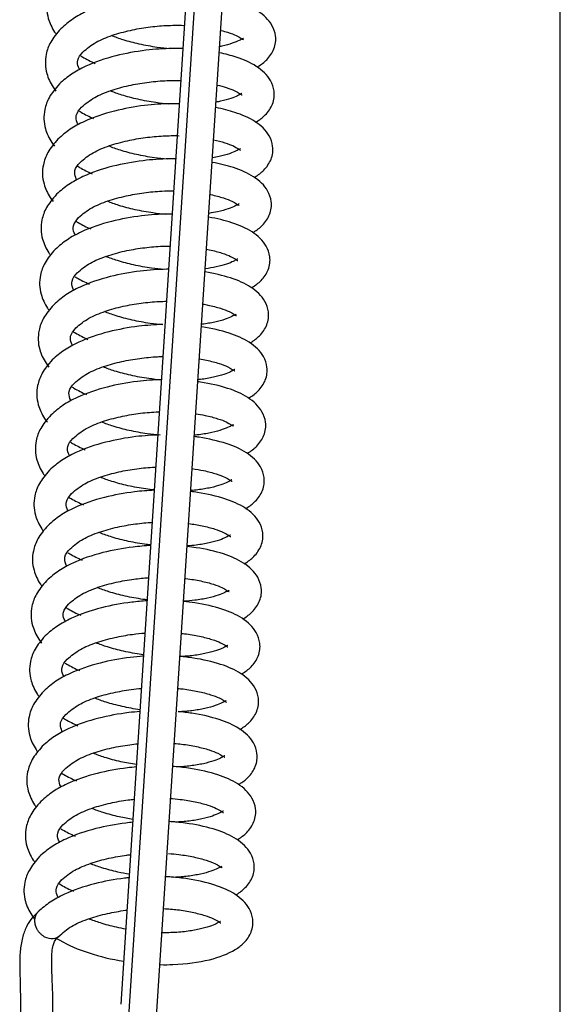
# Model space of a CAD drawing. Units: millimetres. Extents: x -81 to 5670, y -229 to 3885.
# Drawn here: x 924 to 983, y 2705 to 2812 of the extents above; entities that cross this region are included whole.
import ezdxf

# ---------------------------------------------------------------- set-up
doc = ezdxf.new("R2010")
doc.units = ezdxf.units.MM
doc.layers.add('FAKRO LOFT LADDERS', color=7, linetype='Continuous')

# ---------------------------------------------------------------- blocks, each defined once
blk = doc.blocks.new('122')
at = {"layer": 'FAKRO LOFT LADDERS', "color": 7, "linetype": 'Continuous'}
for p, q in [((30.5, -60.8404), (30.5, -8.5894)), ((28.6657, -17.6252), (28.1095, -26.2017)), ((28.1095, -26.9381), (28.6657, -18.3616)), ((28.2593, -26.9445), (28.8155, -18.368))]:
    blk.add_line(p, q, dxfattribs=at)
blk.add_ellipse((27.7178, -25.7623), major_axis=(-0.0552, 0.0679), ratio=0.819796, start_param=2.044942, end_param=3.245822, dxfattribs=at)
for points, knots in [([(27.7901, -20.5899), (27.7676, -20.616), (27.7324, -20.658), (27.7024, -20.7427), (27.7049, -20.8237), (27.7349, -20.8893), (27.7544, -20.9176), (27.7576, -20.922)], [0, 0, 0, 0, 0.0318073, 0.0598308, 0.1039185, 0.1356027, 0.1415418, 0.1415418, 0.1415418, 0.1415418]), ([(28.4669, -20.6984), (28.4436, -20.6975), (28.373, -20.6967), (28.2441, -20.7054), (28.0793, -20.736), (27.9435, -20.7822), (27.8425, -20.8378), (27.8049, -20.8703), (27.7823, -20.8904)], [0.787232, 0.787232, 0.787232, 0.787232, 0.8063983, 0.8444173, 0.8892356, 0.9396066, 0.9685295, 1, 1, 1, 1]), ([(28.8501, -21.0989), (28.8517, -21.0979), (28.8713, -21.0863), (28.9069, -21.0598), (28.9479, -20.9996), (28.9558, -20.9334), (28.9299, -20.8567), (28.8594, -20.7906), (28.7642, -20.749), (28.6936, -20.7299), (28.666, -20.7237)], [0.4952029, 0.4952029, 0.4952029, 0.4952029, 0.4975086, 0.5232776, 0.5533072, 0.5855045, 0.6124519, 0.6581966, 0.7027989, 0.7291737, 0.7291737, 0.7291737, 0.7291737]), ([(27.7823, -20.8904), (27.7598, -20.9165), (27.7247, -20.9585), (27.6946, -21.0432), (27.6971, -21.1242), (27.7283, -21.1925), (27.7502, -21.2231), (27.7554, -21.2299)], [0, 0, 0, 0, 0.0318073, 0.0598308, 0.1039185, 0.1356027, 0.1448955, 0.1448955, 0.1448955, 0.1448955]), ([(27.9026, -21.0172), (27.9256, -20.9971), (27.9641, -20.965), (28.0577, -20.9257), (28.1557, -20.8987), (28.2562, -20.8808), (28.3554, -20.8717), (28.4213, -20.871), (28.454, -20.8721), (28.4552, -20.8722)], [0, 0, 0, 0, 0.0453879, 0.0853726, 0.1216063, 0.1545147, 0.1862933, 0.2181884, 0.2194908, 0.2194908, 0.2194908, 0.2194908]), ([(28.6533, -20.8995), (28.6664, -20.9029), (28.6991, -20.9123), (28.7513, -20.9324), (28.772, -20.9498), (28.7758, -20.9502), (28.7762, -20.9501)], [0.2951309, 0.2951309, 0.2951309, 0.2951309, 0.3132536, 0.3433994, 0.3952619, 0.4066756, 0.4066756, 0.4066756, 0.4066756]), ([(28.3766, -20.9998), (28.3535, -20.9979), (28.297, -20.9916), (28.2099, -20.9757), (28.1262, -20.9535), (28.0783, -20.9363), (28.0584, -20.9282)], [0.6703715, 0.6703715, 0.6703715, 0.6703715, 0.6932136, 0.7257506, 0.7566533, 0.7811561, 0.7811561, 0.7811561, 0.7811561]), ([(28.7756, -20.9428), (28.7748, -20.9425), (28.7716, -20.9436), (28.7536, -20.9548), (28.7171, -20.9702), (28.6764, -20.9815), (28.6507, -20.9869), (28.6466, -20.9877)], [0.4603402, 0.4603402, 0.4603402, 0.4603402, 0.4842544, 0.5088325, 0.5364457, 0.566116, 0.5716805, 0.5716805, 0.5716805, 0.5716805]), ([(28.4474, -20.9985), (28.4279, -20.9979), (28.3612, -20.9974), (28.2363, -21.0059), (28.0716, -21.0365), (27.9358, -21.0827), (27.8347, -21.1383), (27.7972, -21.1708), (27.7746, -21.1909)], [0.7904326, 0.7904326, 0.7904326, 0.7904326, 0.8063983, 0.8444173, 0.8892356, 0.9396066, 0.9685295, 1, 1, 1, 1]), ([(27.8846, -21.112), (27.8822, -21.1081), (27.8736, -21.0916), (27.8698, -21.0561), (27.8887, -21.0329), (27.9026, -21.0172)], [0.8901771, 0.8901771, 0.8901771, 0.8901771, 0.9029276, 0.9444513, 1, 1, 1, 1]), ([(27.8902, -21.0385), (27.8935, -21.0404), (27.9181, -21.0549), (27.9444, -21.0683), (27.9683, -21.079)], [0.20192621, 0.20192621, 0.20192621, 0.20192621, 0.20557318, 0.22897486, 0.22897486, 0.22897486, 0.22897486]), ([(28.8424, -21.3993), (28.844, -21.3984), (28.8635, -21.3868), (28.8991, -21.3603), (28.9402, -21.3001), (28.948, -21.2339), (28.9222, -21.1572), (28.8516, -21.0911), (28.7534, -21.0481), (28.6784, -21.0284), (28.6464, -21.0217)], [0.4952029, 0.4952029, 0.4952029, 0.4952029, 0.4975086, 0.5232776, 0.5533072, 0.5855045, 0.6124519, 0.6581966, 0.7027989, 0.7329216, 0.7329216, 0.7329216, 0.7329216]), ([(27.8948, -21.3177), (27.9179, -21.2976), (27.9563, -21.2655), (28.05, -21.2262), (28.148, -21.1992), (28.2485, -21.1813), (28.3443, -21.1725), (28.4055, -21.1716), (28.4339, -21.1723)], [0, 0, 0, 0, 0.0453879, 0.0853726, 0.1216063, 0.1545147, 0.1862933, 0.2148892, 0.2148892, 0.2148892, 0.2148892]), ([(27.7746, -21.1909), (27.752, -21.217), (27.7169, -21.259), (27.6869, -21.3437), (27.6894, -21.4247), (27.7206, -21.493), (27.7424, -21.5236), (27.7477, -21.5304)], [0, 0, 0, 0, 0.0318073, 0.0598308, 0.1039185, 0.1356027, 0.1448955, 0.1448955, 0.1448955, 0.1448955]), ([(28.6335, -21.1971), (28.6512, -21.2013), (28.6885, -21.2117), (28.7436, -21.2329), (28.7642, -21.2503), (28.768, -21.2507), (28.7685, -21.2506)], [0.2897038, 0.2897038, 0.2897038, 0.2897038, 0.3132536, 0.3433994, 0.3952619, 0.4066756, 0.4066756, 0.4066756, 0.4066756]), ([(28.3689, -21.3003), (28.3457, -21.2984), (28.2892, -21.2921), (28.2021, -21.2762), (28.1184, -21.254), (28.0705, -21.2368), (28.0506, -21.2287)], [0.6703715, 0.6703715, 0.6703715, 0.6703715, 0.6932136, 0.7257506, 0.7566533, 0.7811561, 0.7811561, 0.7811561, 0.7811561]), ([(28.7678, -21.2433), (28.7671, -21.243), (28.7639, -21.2441), (28.7458, -21.2553), (28.7093, -21.2707), (28.6654, -21.2829), (28.6355, -21.289), (28.6274, -21.2905)], [0.4603402, 0.4603402, 0.4603402, 0.4603402, 0.4842544, 0.5088325, 0.5364457, 0.566116, 0.5767406, 0.5767406, 0.5767406, 0.5767406]), ([(28.4279, -21.2987), (28.4122, -21.2984), (28.3494, -21.2982), (28.2286, -21.3064), (28.0638, -21.337), (27.928, -21.3832), (27.827, -21.4388), (27.7894, -21.4713), (27.7668, -21.4914)], [0.7936337, 0.7936337, 0.7936337, 0.7936337, 0.8063983, 0.8444173, 0.8892356, 0.9396066, 0.9685295, 1, 1, 1, 1]), ([(27.8769, -21.4125), (27.8744, -21.4086), (27.8658, -21.3921), (27.862, -21.3566), (27.881, -21.3334), (27.8948, -21.3177)], [0.8901771, 0.8901771, 0.8901771, 0.8901771, 0.9029276, 0.9444513, 1, 1, 1, 1]), ([(28.8346, -21.6998), (28.8362, -21.6989), (28.8558, -21.6873), (28.8913, -21.6608), (28.9324, -21.6006), (28.9403, -21.5344), (28.9144, -21.4577), (28.8439, -21.3916), (28.7426, -21.3473), (28.6631, -21.3269), (28.6266, -21.3197)], [0.4952029, 0.4952029, 0.4952029, 0.4952029, 0.4975086, 0.5232776, 0.5533072, 0.5855045, 0.6124519, 0.6581966, 0.7027989, 0.7366647, 0.7366647, 0.7366647, 0.7366647]), ([(27.8825, -21.339), (27.8857, -21.3409), (27.9103, -21.3554), (27.9366, -21.3688), (27.9606, -21.3795)], [0.20192621, 0.20192621, 0.20192621, 0.20192621, 0.20557318, 0.22897486, 0.22897486, 0.22897486, 0.22897486]), ([(27.7668, -21.4914), (27.7443, -21.5175), (27.7091, -21.5595), (27.6791, -21.6442), (27.6816, -21.7252), (27.7128, -21.7935), (27.7347, -21.8241), (27.7399, -21.8309)], [0, 0, 0, 0, 0.0318073, 0.0598308, 0.1039185, 0.1356027, 0.1448955, 0.1448955, 0.1448955, 0.1448955]), ([(27.8871, -21.6182), (27.9101, -21.5981), (27.9486, -21.566), (28.0422, -21.5267), (28.1402, -21.4997), (28.2407, -21.4818), (28.3365, -21.473), (28.3978, -21.4721), (28.4261, -21.4728)], [0, 0, 0, 0, 0.0453879, 0.0853726, 0.1216063, 0.1545147, 0.1862933, 0.2148892, 0.2148892, 0.2148892, 0.2148892]), ([(28.6134, -21.4947), (28.6359, -21.4997), (28.6779, -21.5111), (28.7358, -21.5334), (28.7564, -21.5508), (28.7603, -21.5512), (28.7607, -21.5511)], [0.2842999, 0.2842999, 0.2842999, 0.2842999, 0.3132536, 0.3433994, 0.3952619, 0.4066756, 0.4066756, 0.4066756, 0.4066756]), ([(28.3611, -21.6008), (28.338, -21.5989), (28.2814, -21.5926), (28.1943, -21.5767), (28.1107, -21.5545), (28.0628, -21.5373), (28.0429, -21.5292)], [0.6703715, 0.6703715, 0.6703715, 0.6703715, 0.6932136, 0.7257506, 0.7566533, 0.7811561, 0.7811561, 0.7811561, 0.7811561]), ([(28.76, -21.5438), (28.7593, -21.5435), (28.7561, -21.5446), (28.738, -21.5558), (28.7015, -21.5712), (28.6543, -21.5843), (28.6202, -21.591), (28.6078, -21.5931)], [0.4603402, 0.4603402, 0.4603402, 0.4603402, 0.4842544, 0.5088325, 0.5364457, 0.566116, 0.5818118, 0.5818118, 0.5818118, 0.5818118]), ([(28.4083, -21.599), (28.3966, -21.5989), (28.3376, -21.599), (28.2208, -21.6069), (28.056, -21.6375), (27.9202, -21.6837), (27.8192, -21.7393), (27.7816, -21.7718), (27.7591, -21.7919)], [0.7968329, 0.7968329, 0.7968329, 0.7968329, 0.8063983, 0.8444173, 0.8892356, 0.9396066, 0.9685295, 1, 1, 1, 1]), ([(27.8691, -21.713), (27.8667, -21.7091), (27.8581, -21.6926), (27.8543, -21.6571), (27.8732, -21.6339), (27.8871, -21.6182)], [0.8901771, 0.8901771, 0.8901771, 0.8901771, 0.9029276, 0.9444513, 1, 1, 1, 1]), ([(27.8747, -21.6395), (27.878, -21.6414), (27.9025, -21.6559), (27.9289, -21.6693), (27.9528, -21.68)], [0.20192621, 0.20192621, 0.20192621, 0.20192621, 0.20557318, 0.22897486, 0.22897486, 0.22897486, 0.22897486]), ([(28.8268, -22.0003), (28.8285, -21.9994), (28.848, -21.9878), (28.8836, -21.9613), (28.9247, -21.9011), (28.9325, -21.8349), (28.9066, -21.7582), (28.8361, -21.6921), (28.7317, -21.6465), (28.6477, -21.6255), (28.6067, -21.6179)], [0.4952029, 0.4952029, 0.4952029, 0.4952029, 0.4975086, 0.5232776, 0.5533072, 0.5855045, 0.6124519, 0.6581966, 0.7027989, 0.7403995, 0.7403995, 0.7403995, 0.7403995]), ([(27.7591, -21.7919), (27.7365, -21.818), (27.7014, -21.86), (27.6713, -21.9447), (27.6738, -22.0257), (27.7038, -22.0913), (27.7234, -22.1196), (27.7266, -22.124)], [0, 0, 0, 0, 0.0318073, 0.0598308, 0.1039185, 0.1356027, 0.1415418, 0.1415418, 0.1415418, 0.1415418]), ([(27.8793, -21.9187), (27.9023, -21.8986), (27.9408, -21.8665), (28.0345, -21.8272), (28.1324, -21.8002), (28.233, -21.7823), (28.3214, -21.7742), (28.3756, -21.7729), (28.3971, -21.773)], [0, 0, 0, 0, 0.0453879, 0.0853726, 0.1216063, 0.1545147, 0.1862933, 0.2077885, 0.2077885, 0.2077885, 0.2077885]), ([(28.5937, -21.7927), (28.5952, -21.793), (28.6222, -21.7986), (28.6684, -21.8109), (28.7281, -21.8339), (28.7487, -21.8513), (28.7525, -21.8517), (28.7529, -21.8516)], [0.2792658, 0.2792658, 0.2792658, 0.2792658, 0.2810488, 0.3132536, 0.3433994, 0.3952619, 0.4066756, 0.4066756, 0.4066756, 0.4066756]), ([(28.3533, -21.9013), (28.3302, -21.8994), (28.2737, -21.8931), (28.1866, -21.8772), (28.1029, -21.855), (28.055, -21.8378), (28.0351, -21.8297)], [0.6703715, 0.6703715, 0.6703715, 0.6703715, 0.6932136, 0.7257506, 0.7566533, 0.7811561, 0.7811561, 0.7811561, 0.7811561]), ([(28.7523, -21.8443), (28.7515, -21.844), (28.7483, -21.8451), (28.7303, -21.8563), (28.6938, -21.8717), (28.6433, -21.8857), (28.6047, -21.8929), (28.5879, -21.8955)], [0.4603402, 0.4603402, 0.4603402, 0.4603402, 0.4842544, 0.5088325, 0.5364457, 0.566116, 0.5868826, 0.5868826, 0.5868826, 0.5868826]), ([(28.3887, -21.8994), (28.3809, -21.8994), (28.3258, -21.8998), (28.213, -21.9074), (28.0483, -21.938), (27.9125, -21.9842), (27.8114, -22.0398), (27.7739, -22.0723), (27.7513, -22.0924)], [0.8000281, 0.8000281, 0.8000281, 0.8000281, 0.8063983, 0.8444173, 0.8892356, 0.9396066, 0.9685295, 1, 1, 1, 1]), ([(27.8613, -22.0135), (27.8589, -22.0096), (27.8503, -21.9931), (27.8465, -21.9576), (27.8655, -21.9344), (27.8793, -21.9187)], [0.8901771, 0.8901771, 0.8901771, 0.8901771, 0.9029276, 0.9444513, 1, 1, 1, 1]), ([(28.8191, -22.3008), (28.8207, -22.2999), (28.8402, -22.2883), (28.8758, -22.2618), (28.9169, -22.2016), (28.9247, -22.1354), (28.8989, -22.0587), (28.8283, -21.9926), (28.7209, -21.9456), (28.6323, -21.9241), (28.5867, -21.9162)], [0.4952029, 0.4952029, 0.4952029, 0.4952029, 0.4975086, 0.5232776, 0.5533072, 0.5855045, 0.6124519, 0.6581966, 0.7027989, 0.7441226, 0.7441226, 0.7441226, 0.7441226]), ([(27.8669, -21.94), (27.8702, -21.9419), (27.8948, -21.9564), (27.9211, -21.9698), (27.9451, -21.9805)], [0.20192621, 0.20192621, 0.20192621, 0.20192621, 0.20557318, 0.22897486, 0.22897486, 0.22897486, 0.22897486]), ([(27.8715, -22.2192), (27.8946, -22.1991), (27.933, -22.167), (28.0267, -22.1277), (28.1247, -22.1007), (28.2252, -22.0828), (28.3097, -22.075), (28.3599, -22.0736), (28.3776, -22.0735)], [0, 0, 0, 0, 0.0453879, 0.0853726, 0.1216063, 0.1545147, 0.1862933, 0.2038896, 0.2038896, 0.2038896, 0.2038896]), ([(27.7513, -22.0924), (27.7288, -22.1185), (27.6936, -22.1605), (27.6636, -22.2452), (27.6661, -22.3262), (27.696, -22.3918), (27.7156, -22.4201), (27.7188, -22.4245)], [0, 0, 0, 0, 0.0318073, 0.0598308, 0.1039185, 0.1356027, 0.1415418, 0.1415418, 0.1415418, 0.1415418]), ([(28.3456, -22.2018), (28.3224, -22.1999), (28.2659, -22.1936), (28.1788, -22.1777), (28.0952, -22.1555), (28.0472, -22.1383), (28.0273, -22.1302)], [0.6703715, 0.6703715, 0.6703715, 0.6703715, 0.6932136, 0.7257506, 0.7566533, 0.7811561, 0.7811561, 0.7811561, 0.7811561]), ([(28.575, -22.091), (28.5802, -22.092), (28.6111, -22.0982), (28.6607, -22.1114), (28.7203, -22.1344), (28.7409, -22.1518), (28.7447, -22.1522), (28.7452, -22.1521)], [0.2747391, 0.2747391, 0.2747391, 0.2747391, 0.2810488, 0.3132536, 0.3433994, 0.3952619, 0.4066756, 0.4066756, 0.4066756, 0.4066756]), ([(28.7445, -22.1448), (28.7438, -22.1445), (28.7406, -22.1456), (28.7225, -22.1568), (28.686, -22.1722), (28.6322, -22.1871), (28.5892, -22.1949), (28.5678, -22.1978)], [0.4603402, 0.4603402, 0.4603402, 0.4603402, 0.4842544, 0.5088325, 0.5364457, 0.566116, 0.5919408, 0.5919408, 0.5919408, 0.5919408]), ([(28.3691, -22.1999), (28.3652, -22.2), (28.314, -22.2005), (28.2053, -22.2079), (28.0405, -22.2385), (27.9047, -22.2847), (27.8037, -22.3403), (27.7661, -22.3728), (27.7435, -22.3929)], [0.8032169, 0.8032169, 0.8032169, 0.8032169, 0.8063983, 0.8444173, 0.8892356, 0.9396066, 0.9685295, 1, 1, 1, 1]), ([(27.8536, -22.314), (27.8511, -22.3101), (27.8425, -22.2936), (27.8387, -22.2581), (27.8577, -22.2349), (27.8715, -22.2192)], [0.8901771, 0.8901771, 0.8901771, 0.8901771, 0.9029276, 0.9444513, 1, 1, 1, 1]), ([(27.8592, -22.2405), (27.8625, -22.2424), (27.887, -22.2569), (27.9133, -22.2703), (27.9373, -22.281)], [0.20192621, 0.20192621, 0.20192621, 0.20192621, 0.20557318, 0.22897486, 0.22897486, 0.22897486, 0.22897486]), ([(28.8113, -22.6013), (28.8129, -22.6004), (28.8325, -22.5888), (28.8681, -22.5623), (28.9091, -22.5021), (28.917, -22.4359), (28.8911, -22.3592), (28.8206, -22.2931), (28.7102, -22.2448), (28.6169, -22.2228), (28.5666, -22.2147)], [0.4952029, 0.4952029, 0.4952029, 0.4952029, 0.4975086, 0.5232776, 0.5533072, 0.5855045, 0.6124519, 0.6581966, 0.7027989, 0.7478306, 0.7478306, 0.7478306, 0.7478306]), ([(27.7435, -22.3929), (27.721, -22.419), (27.6859, -22.461), (27.6558, -22.5457), (27.6583, -22.6267), (27.6895, -22.695), (27.7114, -22.7256), (27.7166, -22.7324)], [0, 0, 0, 0, 0.0318073, 0.0598308, 0.1039185, 0.1356027, 0.1448955, 0.1448955, 0.1448955, 0.1448955]), ([(27.8638, -22.5197), (27.8868, -22.4996), (27.9253, -22.4675), (28.0189, -22.4282), (28.1169, -22.4012), (28.2174, -22.3833), (28.2979, -22.3759), (28.3442, -22.3743), (28.358, -22.3741)], [0, 0, 0, 0, 0.0453879, 0.0853726, 0.1216063, 0.1545147, 0.1862933, 0.1999887, 0.1999887, 0.1999887, 0.1999887]), ([(28.556, -22.3894), (28.565, -22.391), (28.6001, -22.3979), (28.6529, -22.4119), (28.7125, -22.4349), (28.7331, -22.4523), (28.737, -22.4527), (28.7374, -22.4526)], [0.2701943, 0.2701943, 0.2701943, 0.2701943, 0.2810488, 0.3132536, 0.3433994, 0.3952619, 0.4066756, 0.4066756, 0.4066756, 0.4066756]), ([(28.3378, -22.5023), (28.3147, -22.5004), (28.2582, -22.4941), (28.171, -22.4782), (28.0874, -22.456), (28.0395, -22.4388), (28.0196, -22.4307)], [0.6703715, 0.6703715, 0.6703715, 0.6703715, 0.6932136, 0.7257506, 0.7566533, 0.7811561, 0.7811561, 0.7811561, 0.7811561]), ([(28.7368, -22.4453), (28.736, -22.445), (28.7328, -22.4461), (28.7148, -22.4573), (28.6782, -22.4727), (28.622, -22.4883), (28.5746, -22.4966), (28.5486, -22.4998), (28.5477, -22.4999)], [0.4603402, 0.4603402, 0.4603402, 0.4603402, 0.4842544, 0.5088325, 0.5364457, 0.566116, 0.5958191, 0.5968183, 0.5968183, 0.5968183, 0.5968183]), ([(28.3377, -22.5008), (28.2943, -22.5019), (28.1936, -22.5091), (28.0328, -22.539), (27.897, -22.5852), (27.7959, -22.6408), (27.7583, -22.6733), (27.7358, -22.6934)], [0.8095474, 0.8095474, 0.8095474, 0.8095474, 0.8444173, 0.8892356, 0.9396066, 0.9685295, 1, 1, 1, 1]), ([(28.8036, -22.9018), (28.8052, -22.9009), (28.8247, -22.8893), (28.8603, -22.8628), (28.9014, -22.8026), (28.9092, -22.7364), (28.8834, -22.6597), (28.8128, -22.5936), (28.7002, -22.5444), (28.6026, -22.5217), (28.5478, -22.5134), (28.5468, -22.5133)], [0.4952029, 0.4952029, 0.4952029, 0.4952029, 0.4975086, 0.5232776, 0.5533072, 0.5855045, 0.6124519, 0.6581966, 0.7027989, 0.7504719, 0.7514187, 0.7514187, 0.7514187, 0.7514187]), ([(27.8458, -22.6145), (27.8434, -22.6106), (27.8348, -22.5941), (27.831, -22.5586), (27.8499, -22.5354), (27.8638, -22.5197)], [0.8901771, 0.8901771, 0.8901771, 0.8901771, 0.9029276, 0.9444513, 1, 1, 1, 1]), ([(27.8514, -22.541), (27.8547, -22.5429), (27.8792, -22.5574), (27.9056, -22.5708), (27.9295, -22.5815)], [0.20192621, 0.20192621, 0.20192621, 0.20192621, 0.20557318, 0.22897486, 0.22897486, 0.22897486, 0.22897486]), ([(27.7358, -22.6934), (27.7132, -22.7195), (27.6781, -22.7615), (27.6481, -22.8462), (27.6506, -22.9272), (27.6818, -22.9955), (27.7036, -23.0261), (27.7089, -23.0329)], [0, 0, 0, 0, 0.0318073, 0.0598308, 0.1039185, 0.1356027, 0.1448955, 0.1448955, 0.1448955, 0.1448955]), ([(27.856, -22.8202), (27.8791, -22.8001), (27.9175, -22.768), (28.0112, -22.7287), (28.1092, -22.7017), (28.2097, -22.6838), (28.2862, -22.6768), (28.3285, -22.6751), (28.3384, -22.6749)], [0, 0, 0, 0, 0.0453879, 0.0853726, 0.1216063, 0.1545147, 0.1862933, 0.1960908, 0.1960908, 0.1960908, 0.1960908]), ([(28.5367, -22.6879), (28.5498, -22.6901), (28.589, -22.6975), (28.6452, -22.7124), (28.7048, -22.7354), (28.7254, -22.7528), (28.7292, -22.7532), (28.7297, -22.7531)], [0.2656398, 0.2656398, 0.2656398, 0.2656398, 0.2810488, 0.3132536, 0.3433994, 0.3952619, 0.4066756, 0.4066756, 0.4066756, 0.4066756]), ([(28.3301, -22.8028), (28.3069, -22.8009), (28.2504, -22.7946), (28.1633, -22.7787), (28.0796, -22.7565), (28.0317, -22.7393), (28.0118, -22.7312)], [0.6703715, 0.6703715, 0.6703715, 0.6703715, 0.6932136, 0.7257506, 0.7566533, 0.7811561, 0.7811561, 0.7811561, 0.7811561]), ([(28.729, -22.7458), (28.7282, -22.7455), (28.7251, -22.7466), (28.707, -22.7578), (28.6705, -22.7732), (28.6142, -22.7888), (28.5634, -22.7977), (28.5334, -22.8012), (28.5288, -22.8017)], [0.4603402, 0.4603402, 0.4603402, 0.4603402, 0.4842544, 0.5088325, 0.5364457, 0.566116, 0.5958191, 0.6011775, 0.6011775, 0.6011775, 0.6011775]), ([(28.33, -22.8013), (28.2865, -22.8024), (28.1859, -22.8096), (28.025, -22.8395), (27.8892, -22.8857), (27.7882, -22.9413), (27.7506, -22.9738), (27.728, -22.9939)], [0.8095474, 0.8095474, 0.8095474, 0.8095474, 0.8444173, 0.8892356, 0.9396066, 0.9685295, 1, 1, 1, 1]), ([(27.8381, -22.915), (27.8356, -22.9111), (27.827, -22.8946), (27.8232, -22.8591), (27.8422, -22.8359), (27.856, -22.8202)], [0.8901771, 0.8901771, 0.8901771, 0.8901771, 0.9029276, 0.9444513, 1, 1, 1, 1]), ([(28.7958, -23.2023), (28.7974, -23.2014), (28.817, -23.1898), (28.8525, -23.1633), (28.8936, -23.1031), (28.9015, -23.0369), (28.8756, -22.9602), (28.8051, -22.8941), (28.6925, -22.8449), (28.5914, -22.8214), (28.5326, -22.8128), (28.5277, -22.8121)], [0.4952029, 0.4952029, 0.4952029, 0.4952029, 0.4975086, 0.5232776, 0.5533072, 0.5855045, 0.6124519, 0.6581966, 0.7027989, 0.7504719, 0.7547516, 0.7547516, 0.7547516, 0.7547516]), ([(27.8437, -22.8415), (27.8469, -22.8434), (27.8715, -22.8579), (27.8978, -22.8713), (27.9218, -22.882)], [0.20192621, 0.20192621, 0.20192621, 0.20192621, 0.20557318, 0.22897486, 0.22897486, 0.22897486, 0.22897486]), ([(27.728, -22.9939), (27.7055, -23.02), (27.6703, -23.062), (27.6403, -23.1467), (27.6428, -23.2277), (27.6728, -23.2933), (27.6923, -23.3216), (27.6955, -23.326)], [0, 0, 0, 0, 0.0318073, 0.0598308, 0.1039185, 0.1356027, 0.1415418, 0.1415418, 0.1415418, 0.1415418]), ([(27.8483, -23.1207), (27.8713, -23.1006), (27.9098, -23.0685), (28.0034, -23.0292), (28.1014, -23.0022), (28.2019, -22.9843), (28.2744, -22.9776), (28.3128, -22.9759), (28.3188, -22.9757)], [0, 0, 0, 0, 0.0453879, 0.0853726, 0.1216063, 0.1545147, 0.1862933, 0.1922009, 0.1922009, 0.1922009, 0.1922009]), ([(28.5172, -22.9865), (28.5345, -22.9892), (28.578, -22.9971), (28.6374, -23.0129), (28.697, -23.0359), (28.7176, -23.0533), (28.7214, -23.0537), (28.7219, -23.0536)], [0.2610842, 0.2610842, 0.2610842, 0.2610842, 0.2810488, 0.3132536, 0.3433994, 0.3952619, 0.4066756, 0.4066756, 0.4066756, 0.4066756]), ([(28.3223, -23.1033), (28.2992, -23.1014), (28.2426, -23.0951), (28.1555, -23.0792), (28.0719, -23.057), (28.024, -23.0398), (28.004, -23.0317)], [0.6703715, 0.6703715, 0.6703715, 0.6703715, 0.6932136, 0.7257506, 0.7566533, 0.7811561, 0.7811561, 0.7811561, 0.7811561]), ([(28.7212, -23.0463), (28.7205, -23.046), (28.7173, -23.0471), (28.6992, -23.0583), (28.6627, -23.0737), (28.6064, -23.0893), (28.5522, -23.0988), (28.5181, -23.1025), (28.5095, -23.1033)], [0.4603402, 0.4603402, 0.4603402, 0.4603402, 0.4842544, 0.5088325, 0.5364457, 0.566116, 0.5958191, 0.6055537, 0.6055537, 0.6055537, 0.6055537]), ([(28.3222, -23.1018), (28.2787, -23.1029), (28.1781, -23.1101), (28.0172, -23.14), (27.8814, -23.1862), (27.7804, -23.2418), (27.7428, -23.2743), (27.7203, -23.2944)], [0.8095474, 0.8095474, 0.8095474, 0.8095474, 0.8444173, 0.8892356, 0.9396066, 0.9685295, 1, 1, 1, 1]), ([(27.8303, -23.2155), (27.8279, -23.2116), (27.8192, -23.1951), (27.8154, -23.1596), (27.8344, -23.1364), (27.8483, -23.1207)], [0.8901771, 0.8901771, 0.8901771, 0.8901771, 0.9029276, 0.9444513, 1, 1, 1, 1]), ([(27.8359, -23.142), (27.8392, -23.1439), (27.8637, -23.1584), (27.8901, -23.1718), (27.914, -23.1825)], [0.20192621, 0.20192621, 0.20192621, 0.20192621, 0.20557318, 0.22897486, 0.22897486, 0.22897486, 0.22897486]), ([(28.788, -23.5028), (28.7897, -23.5019), (28.8092, -23.4903), (28.8448, -23.4638), (28.8858, -23.4036), (28.8937, -23.3374), (28.8678, -23.2607), (28.7973, -23.1946), (28.6847, -23.1454), (28.5801, -23.1211), (28.5172, -23.1122), (28.5085, -23.1111)], [0.4952029, 0.4952029, 0.4952029, 0.4952029, 0.4975086, 0.5232776, 0.5533072, 0.5855045, 0.6124519, 0.6581966, 0.7027989, 0.7504719, 0.7580921, 0.7580921, 0.7580921, 0.7580921]), ([(27.7203, -23.2944), (27.6977, -23.3205), (27.6626, -23.3625), (27.6325, -23.4472), (27.635, -23.5282), (27.665, -23.5938), (27.6846, -23.6221), (27.6878, -23.6265)], [0, 0, 0, 0, 0.0318073, 0.0598308, 0.1039185, 0.1356027, 0.1415418, 0.1415418, 0.1415418, 0.1415418]), ([(27.8405, -23.4212), (27.8635, -23.4011), (27.902, -23.369), (27.9957, -23.3297), (28.0936, -23.3027), (28.1942, -23.2848), (28.2627, -23.2785), (28.2971, -23.2768), (28.2992, -23.2767)], [0, 0, 0, 0, 0.0453879, 0.0853726, 0.1216063, 0.1545147, 0.1862933, 0.1883238, 0.1883238, 0.1883238, 0.1883238]), ([(28.4974, -23.2853), (28.5191, -23.2883), (28.567, -23.2967), (28.6296, -23.3134), (28.6893, -23.3364), (28.7099, -23.3538), (28.7137, -23.3542), (28.7141, -23.3541)], [0.2565359, 0.2565359, 0.2565359, 0.2565359, 0.2810488, 0.3132536, 0.3433994, 0.3952619, 0.4066756, 0.4066756, 0.4066756, 0.4066756]), ([(28.2913, -23.4017), (28.2758, -23.4001), (28.2272, -23.3942), (28.1478, -23.3797), (28.0641, -23.3575), (28.0162, -23.3403), (27.9963, -23.3322)], [0.6780143, 0.6780143, 0.6780143, 0.6780143, 0.6932136, 0.7257506, 0.7566533, 0.7811561, 0.7811561, 0.7811561, 0.7811561]), ([(28.7135, -23.3468), (28.7127, -23.3465), (28.7095, -23.3476), (28.6915, -23.3588), (28.655, -23.3742), (28.5987, -23.3898), (28.541, -23.3999), (28.5027, -23.4038), (28.4901, -23.4048)], [0.4603402, 0.4603402, 0.4603402, 0.4603402, 0.4842544, 0.5088325, 0.5364457, 0.566116, 0.5958191, 0.6099394, 0.6099394, 0.6099394, 0.6099394]), ([(28.2911, -23.4031), (28.2553, -23.4046), (28.1626, -23.4121), (28.0095, -23.4405), (27.8737, -23.4867), (27.7726, -23.5423), (27.7351, -23.5748), (27.7125, -23.5949)], [0.8157705, 0.8157705, 0.8157705, 0.8157705, 0.8444173, 0.8892356, 0.9396066, 0.9685295, 1, 1, 1, 1]), ([(27.8225, -23.516), (27.8201, -23.5121), (27.8115, -23.4956), (27.8077, -23.4601), (27.8266, -23.4369), (27.8405, -23.4212)], [0.8901771, 0.8901771, 0.8901771, 0.8901771, 0.9029276, 0.9444513, 1, 1, 1, 1]), ([(28.7803, -23.8033), (28.7819, -23.8024), (28.8014, -23.7908), (28.837, -23.7643), (28.8781, -23.7041), (28.8859, -23.6379), (28.8601, -23.5612), (28.7895, -23.4951), (28.677, -23.4459), (28.5688, -23.4208), (28.5018, -23.4117), (28.4891, -23.4101)], [0.4952029, 0.4952029, 0.4952029, 0.4952029, 0.4975086, 0.5232776, 0.5533072, 0.5855045, 0.6124519, 0.6581966, 0.7027989, 0.7504719, 0.7614372, 0.7614372, 0.7614372, 0.7614372]), ([(27.8281, -23.4425), (27.8314, -23.4444), (27.856, -23.4589), (27.8823, -23.4723), (27.9063, -23.483)], [0.20192621, 0.20192621, 0.20192621, 0.20192621, 0.20557318, 0.22897486, 0.22897486, 0.22897486, 0.22897486]), ([(27.8327, -23.7217), (27.8558, -23.7016), (27.8942, -23.6695), (27.9879, -23.6302), (28.0859, -23.6032), (28.1846, -23.5856), (28.2491, -23.5795), (28.2797, -23.5778)], [0, 0, 0, 0, 0.0453879, 0.0853726, 0.1216063, 0.1545147, 0.1844739, 0.1844739, 0.1844739, 0.1844739]), ([(28.4776, -23.5842), (28.5037, -23.5875), (28.5559, -23.5964), (28.6219, -23.6139), (28.6815, -23.6369), (28.7021, -23.6543), (28.7059, -23.6547), (28.7064, -23.6546)], [0.2520031, 0.2520031, 0.2520031, 0.2520031, 0.2810488, 0.3132536, 0.3433994, 0.3952619, 0.4066756, 0.4066756, 0.4066756, 0.4066756]), ([(27.7125, -23.5949), (27.69, -23.621), (27.6548, -23.663), (27.6248, -23.7477), (27.6273, -23.8287), (27.6572, -23.8943), (27.6768, -23.9226), (27.68, -23.927)], [0, 0, 0, 0, 0.0318073, 0.0598308, 0.1039185, 0.1356027, 0.1415418, 0.1415418, 0.1415418, 0.1415418]), ([(28.2718, -23.7009), (28.2602, -23.6996), (28.2155, -23.694), (28.14, -23.6802), (28.0564, -23.658), (28.0084, -23.6408), (27.9885, -23.6327)], [0.68185719, 0.68185719, 0.68185719, 0.68185719, 0.69321355, 0.7257506, 0.75665332, 0.78115614, 0.78115614, 0.78115614, 0.78115614]), ([(28.7057, -23.6473), (28.705, -23.647), (28.7018, -23.6481), (28.6837, -23.6593), (28.6472, -23.6747), (28.5909, -23.6903), (28.5298, -23.701), (28.4873, -23.7051), (28.4704, -23.7062)], [0.4603402, 0.4603402, 0.4603402, 0.4603402, 0.4842544, 0.5088325, 0.5364457, 0.566116, 0.5958191, 0.6143269, 0.6143269, 0.6143269, 0.6143269]), ([(28.2716, -23.7041), (28.2396, -23.7057), (28.151, -23.7133), (28.0017, -23.741), (27.8659, -23.7872), (27.7649, -23.8428), (27.7273, -23.8753), (27.7047, -23.8954)], [0.8189111, 0.8189111, 0.8189111, 0.8189111, 0.8444173, 0.8892356, 0.9396066, 0.9685295, 1, 1, 1, 1]), ([(27.8148, -23.8165), (27.8123, -23.8126), (27.8037, -23.7961), (27.7999, -23.7606), (27.8189, -23.7374), (27.8327, -23.7217)], [0.8901771, 0.8901771, 0.8901771, 0.8901771, 0.9029276, 0.9444513, 1, 1, 1, 1]), ([(27.8204, -23.743), (27.8237, -23.7449), (27.8482, -23.7594), (27.8745, -23.7728), (27.8985, -23.7835)], [0.20192621, 0.20192621, 0.20192621, 0.20192621, 0.20557318, 0.22897486, 0.22897486, 0.22897486, 0.22897486]), ([(28.7725, -24.1038), (28.7741, -24.1029), (28.7937, -24.0913), (28.8292, -24.0648), (28.8703, -24.0046), (28.8782, -23.9384), (28.8523, -23.8617), (28.7818, -23.7956), (28.6692, -23.7464), (28.5576, -23.7205), (28.4864, -23.7111), (28.4697, -23.7093)], [0.4952029, 0.4952029, 0.4952029, 0.4952029, 0.4975086, 0.5232776, 0.5533072, 0.5855045, 0.6124519, 0.6581966, 0.7027989, 0.7504719, 0.764784, 0.764784, 0.764784, 0.764784]), ([(27.7047, -23.8954), (27.6822, -23.9215), (27.6471, -23.9635), (27.617, -24.0482), (27.6195, -24.1292), (27.6507, -24.1975), (27.6726, -24.2281), (27.6778, -24.2349)], [0, 0, 0, 0, 0.0318073, 0.0598308, 0.1039185, 0.1356027, 0.1448955, 0.1448955, 0.1448955, 0.1448955]), ([(27.825, -24.0222), (27.848, -24.0021), (27.8865, -23.97), (27.9801, -23.9307), (28.0781, -23.9037), (28.173, -23.8868), (28.2334, -23.8808), (28.2601, -23.879)], [0, 0, 0, 0, 0.0453879, 0.0853726, 0.1216063, 0.1545147, 0.1806268, 0.1806268, 0.1806268, 0.1806268]), ([(28.458, -23.8832), (28.4597, -23.8834), (28.4901, -23.887), (28.5464, -23.8964), (28.6141, -23.9144), (28.6737, -23.9374), (28.6943, -23.9548), (28.6982, -23.9552), (28.6986, -23.9551)], [0.2476845, 0.2476845, 0.2476845, 0.2476845, 0.2494933, 0.2810488, 0.3132536, 0.3433994, 0.3952619, 0.4066756, 0.4066756, 0.4066756, 0.4066756]), ([(28.2523, -24), (28.2446, -23.9991), (28.2039, -23.9937), (28.1322, -23.9807), (28.0486, -23.9585), (28.0007, -23.9413), (27.9808, -23.9332)], [0.68569319, 0.68569319, 0.68569319, 0.68569319, 0.69321355, 0.7257506, 0.75665332, 0.78115614, 0.78115614, 0.78115614, 0.78115614]), ([(28.698, -23.9478), (28.6972, -23.9475), (28.694, -23.9486), (28.6759, -23.9598), (28.6394, -23.9752), (28.5832, -23.9908), (28.5186, -24.0021), (28.4718, -24.0063), (28.4506, -24.0075)], [0.4603402, 0.4603402, 0.4603402, 0.4603402, 0.4842544, 0.5088325, 0.5364457, 0.566116, 0.5958191, 0.6187086, 0.6187086, 0.6187086, 0.6187086]), ([(28.252, -24.0053), (28.2239, -24.0069), (28.1394, -24.0145), (27.994, -24.0415), (27.8582, -24.0877), (27.7571, -24.1433), (27.7195, -24.1758), (27.697, -24.1959)], [0.8220564, 0.8220564, 0.8220564, 0.8220564, 0.8444173, 0.8892356, 0.9396066, 0.9685295, 1, 1, 1, 1]), ([(28.7647, -24.4043), (28.7664, -24.4034), (28.7859, -24.3918), (28.8215, -24.3653), (28.8626, -24.3051), (28.8704, -24.2389), (28.8446, -24.1622), (28.774, -24.0961), (28.6614, -24.0469), (28.5463, -24.0202), (28.4709, -24.0106), (28.4502, -24.0086)], [0.4952029, 0.4952029, 0.4952029, 0.4952029, 0.4975086, 0.5232776, 0.5533072, 0.5855045, 0.6124519, 0.6581966, 0.7027989, 0.7504719, 0.7681297, 0.7681297, 0.7681297, 0.7681297]), ([(27.807, -24.117), (27.8046, -24.1131), (27.796, -24.0966), (27.7922, -24.0611), (27.8111, -24.0379), (27.825, -24.0222)], [0.8901771, 0.8901771, 0.8901771, 0.8901771, 0.9029276, 0.9444513, 1, 1, 1, 1]), ([(27.8126, -24.0435), (27.8159, -24.0454), (27.8404, -24.0599), (27.8668, -24.0733), (27.8907, -24.084)], [0.20192621, 0.20192621, 0.20192621, 0.20192621, 0.20557318, 0.22897486, 0.22897486, 0.22897486, 0.22897486]), ([(27.697, -24.1959), (27.6744, -24.222), (27.6393, -24.264), (27.6093, -24.3487), (27.6118, -24.4297), (27.6417, -24.4953), (27.6613, -24.5236), (27.6645, -24.528)], [0, 0, 0, 0, 0.0318073, 0.0598308, 0.1039185, 0.1356027, 0.1415418, 0.1415418, 0.1415418, 0.1415418]), ([(27.8172, -24.3227), (27.8402, -24.3026), (27.8787, -24.2705), (27.9724, -24.2312), (28.0704, -24.2042), (28.1614, -24.188), (28.2178, -24.1821), (28.2405, -24.1804)], [0, 0, 0, 0, 0.0453879, 0.0853726, 0.1216063, 0.1545147, 0.1767663, 0.1767663, 0.1767663, 0.1767663]), ([(28.439, -24.1825), (28.4445, -24.1831), (28.4788, -24.1869), (28.5386, -24.1969), (28.6063, -24.2149), (28.666, -24.2379), (28.6866, -24.2553), (28.6904, -24.2557), (28.6909, -24.2556)], [0.2435986, 0.2435986, 0.2435986, 0.2435986, 0.2494933, 0.2810488, 0.3132536, 0.3433994, 0.3952619, 0.4066756, 0.4066756, 0.4066756, 0.4066756]), ([(28.2329, -24.2991), (28.2291, -24.2986), (28.1923, -24.2935), (28.1245, -24.2812), (28.0408, -24.259), (27.9929, -24.2418), (27.973, -24.2337)], [0.68951755, 0.68951755, 0.68951755, 0.68951755, 0.69321355, 0.7257506, 0.75665332, 0.78115614, 0.78115614, 0.78115614, 0.78115614]), ([(28.6902, -24.2483), (28.6894, -24.248), (28.6863, -24.2491), (28.6682, -24.2603), (28.6317, -24.2757), (28.5754, -24.2913), (28.5069, -24.3033), (28.4551, -24.3076), (28.429, -24.3086)], [0.4603402, 0.4603402, 0.4603402, 0.4603402, 0.4842544, 0.5088325, 0.5364457, 0.566116, 0.5958191, 0.623665, 0.623665, 0.623665, 0.623665]), ([(28.2324, -24.3065), (28.2082, -24.3082), (28.1277, -24.3157), (27.9862, -24.342), (27.8504, -24.3882), (27.7494, -24.4438), (27.7118, -24.4763), (27.6892, -24.4964)], [0.8252039, 0.8252039, 0.8252039, 0.8252039, 0.8444173, 0.8892356, 0.9396066, 0.9685295, 1, 1, 1, 1]), ([(27.7992, -24.4175), (27.7968, -24.4136), (27.7882, -24.3971), (27.7844, -24.3616), (27.8034, -24.3384), (27.8172, -24.3227)], [0.8901771, 0.8901771, 0.8901771, 0.8901771, 0.9029276, 0.9444513, 1, 1, 1, 1]), ([(28.757, -24.7048), (28.7586, -24.7039), (28.7781, -24.6923), (28.8137, -24.6658), (28.8548, -24.6056), (28.8627, -24.5394), (28.8368, -24.4627), (28.7663, -24.3966), (28.6537, -24.3474), (28.5346, -24.3198), (28.4544, -24.31), (28.429, -24.3078)], [0.4952029, 0.4952029, 0.4952029, 0.4952029, 0.4975086, 0.5232776, 0.5533072, 0.5855045, 0.6124519, 0.6581966, 0.7027989, 0.7504719, 0.7719218, 0.7719218, 0.7719218, 0.7719218]), ([(27.8049, -24.344), (27.8081, -24.3459), (27.8327, -24.3604), (27.859, -24.3738), (27.883, -24.3845)], [0.20192621, 0.20192621, 0.20192621, 0.20192621, 0.20557318, 0.22897486, 0.22897486, 0.22897486, 0.22897486]), ([(27.6892, -24.4964), (27.6667, -24.5225), (27.6315, -24.5645), (27.6015, -24.6492), (27.604, -24.7302), (27.634, -24.7958), (27.6535, -24.8241), (27.6567, -24.8285)], [0, 0, 0, 0, 0.0318073, 0.0598308, 0.1039185, 0.1356027, 0.1415418, 0.1415418, 0.1415418, 0.1415418]), ([(27.8095, -24.6232), (27.8325, -24.6031), (27.871, -24.571), (27.9646, -24.5317), (28.0626, -24.5047), (28.1498, -24.4892), (28.2021, -24.4834), (28.2209, -24.4818)], [0, 0, 0, 0, 0.0453879, 0.0853726, 0.1216063, 0.1545147, 0.1728972, 0.1728972, 0.1728972, 0.1728972]), ([(28.4198, -24.4819), (28.4292, -24.4828), (28.4675, -24.4868), (28.5308, -24.4974), (28.5986, -24.5154), (28.6582, -24.5384), (28.6788, -24.5558), (28.6826, -24.5562), (28.6831, -24.5561)], [0.2394988, 0.2394988, 0.2394988, 0.2394988, 0.2494933, 0.2810488, 0.3132536, 0.3433994, 0.3952619, 0.4066756, 0.4066756, 0.4066756, 0.4066756]), ([(28.2135, -24.598), (28.1805, -24.5933), (28.1166, -24.5816), (28.0331, -24.5595), (27.9851, -24.5423), (27.9652, -24.5342)], [0.6933264, 0.6933264, 0.6933264, 0.6933264, 0.7257506, 0.75665332, 0.78115614, 0.78115614, 0.78115614, 0.78115614]), ([(28.6824, -24.5488), (28.6817, -24.5485), (28.6785, -24.5496), (28.6604, -24.5608), (28.6239, -24.5762), (28.5676, -24.5918), (28.4991, -24.6038), (28.4474, -24.6081), (28.4213, -24.6091)], [0.4603402, 0.4603402, 0.4603402, 0.4603402, 0.4842544, 0.5088325, 0.5364457, 0.566116, 0.5958191, 0.623665, 0.623665, 0.623665, 0.623665]), ([(28.2127, -24.6079), (28.1926, -24.6094), (28.116, -24.6169), (27.9784, -24.6425), (27.8426, -24.6887), (27.7416, -24.7443), (27.704, -24.7768), (27.6815, -24.7969)], [0.8283514, 0.8283514, 0.8283514, 0.8283514, 0.8444173, 0.8892356, 0.9396066, 0.9685295, 1, 1, 1, 1]), ([(27.7915, -24.718), (27.7891, -24.7141), (27.7804, -24.6976), (27.7766, -24.6621), (27.7956, -24.6389), (27.8095, -24.6232)], [0.8901771, 0.8901771, 0.8901771, 0.8901771, 0.9029276, 0.9444513, 1, 1, 1, 1]), ([(27.7971, -24.6445), (27.8004, -24.6464), (27.8249, -24.6609), (27.8513, -24.6743), (27.8752, -24.685)], [0.20192621, 0.20192621, 0.20192621, 0.20192621, 0.20557318, 0.22897486, 0.22897486, 0.22897486, 0.22897486]), ([(28.7492, -25.0053), (28.7508, -25.0044), (28.7704, -24.9928), (28.806, -24.9663), (28.847, -24.9061), (28.8549, -24.8399), (28.829, -24.7632), (28.7585, -24.6971), (28.6459, -24.6479), (28.5268, -24.6203), (28.4466, -24.6105), (28.4212, -24.6083)], [0.4952029, 0.4952029, 0.4952029, 0.4952029, 0.4975086, 0.5232776, 0.5533072, 0.5855045, 0.6124519, 0.6581966, 0.7027989, 0.7504719, 0.7719218, 0.7719218, 0.7719218, 0.7719218]), ([(27.6815, -24.7969), (27.6589, -24.823), (27.6238, -24.865), (27.5937, -24.9497), (27.5962, -25.0307), (27.6262, -25.0963), (27.6457, -25.1246), (27.649, -25.129)], [0, 0, 0, 0, 0.0318073, 0.0598308, 0.1039185, 0.1356027, 0.1415418, 0.1415418, 0.1415418, 0.1415418]), ([(27.8017, -24.9237), (27.8247, -24.9036), (27.8632, -24.8715), (27.9568, -24.8322), (28.0548, -24.8052), (28.1382, -24.7903), (28.1864, -24.7848), (28.2013, -24.7834)], [0, 0, 0, 0, 0.0453879, 0.0853726, 0.1216063, 0.1545147, 0.1690249, 0.1690249, 0.1690249, 0.1690249]), ([(28.4004, -24.7814), (28.4138, -24.7825), (28.4562, -24.7867), (28.5231, -24.7979), (28.5908, -24.8159), (28.6505, -24.8389), (28.6711, -24.8563), (28.6749, -24.8567), (28.6753, -24.8566)], [0.2353909, 0.2353909, 0.2353909, 0.2353909, 0.2494933, 0.2810488, 0.3132536, 0.3433994, 0.3952619, 0.4066756, 0.4066756, 0.4066756, 0.4066756]), ([(28.194, -24.8968), (28.165, -24.8924), (28.1052, -24.8812), (28.0253, -24.86), (27.9774, -24.8428), (27.9575, -24.8347)], [0.69716379, 0.69716379, 0.69716379, 0.69716379, 0.7257506, 0.75665332, 0.78115614, 0.78115614, 0.78115614, 0.78115614]), ([(28.6747, -24.8493), (28.6739, -24.849), (28.6707, -24.8501), (28.6527, -24.8613), (28.6162, -24.8767), (28.5599, -24.8923), (28.4914, -24.9043), (28.4396, -24.9086), (28.4135, -24.9096)], [0.4603402, 0.4603402, 0.4603402, 0.4603402, 0.4842544, 0.5088325, 0.5364457, 0.566116, 0.5958191, 0.623665, 0.623665, 0.623665, 0.623665]), ([(28.1931, -24.9093), (28.1769, -24.9107), (28.1044, -24.9182), (27.9707, -24.943), (27.8349, -24.9892), (27.7338, -25.0448), (27.6963, -25.0773), (27.6737, -25.0974)], [0.8314967, 0.8314967, 0.8314967, 0.8314967, 0.8444173, 0.8892356, 0.9396066, 0.9685295, 1, 1, 1, 1]), ([(27.7837, -25.0185), (27.7813, -25.0146), (27.7727, -24.9981), (27.7689, -24.9626), (27.7878, -24.9394), (27.8017, -24.9237)], [0.8901771, 0.8901771, 0.8901771, 0.8901771, 0.9029276, 0.9444513, 1, 1, 1, 1]), ([(28.7415, -25.3058), (28.7431, -25.3049), (28.7626, -25.2933), (28.7982, -25.2668), (28.8393, -25.2066), (28.8471, -25.1404), (28.8213, -25.0637), (28.7507, -24.9976), (28.6382, -24.9484), (28.5148, -24.9198), (28.4271, -24.9097), (28.3941, -24.9073), (28.3916, -24.9072)], [0.4952029, 0.4952029, 0.4952029, 0.4952029, 0.4975086, 0.5232776, 0.5533072, 0.5855045, 0.6124519, 0.6581966, 0.7027989, 0.7504719, 0.7759652, 0.7780397, 0.7780397, 0.7780397, 0.7780397]), ([(27.7893, -24.945), (27.7926, -24.9469), (27.8172, -24.9614), (27.8435, -24.9748), (27.8674, -24.9855)], [0.20192621, 0.20192621, 0.20192621, 0.20192621, 0.20557318, 0.22897486, 0.22897486, 0.22897486, 0.22897486]), ([(27.7939, -25.2242), (27.817, -25.2041), (27.8554, -25.172), (27.9491, -25.1327), (28.0471, -25.1057), (28.1265, -25.0915), (28.1708, -25.0862), (28.1817, -25.0851)], [0, 0, 0, 0, 0.0453879, 0.0853726, 0.1216063, 0.1545147, 0.1651544, 0.1651544, 0.1651544, 0.1651544]), ([(28.3756, -25.0806), (28.3949, -25.0819), (28.4434, -25.0864), (28.5153, -25.0984), (28.5831, -25.1164), (28.6427, -25.1394), (28.6633, -25.1568), (28.6671, -25.1572), (28.6676, -25.1571)], [0.2294322, 0.2294322, 0.2294322, 0.2294322, 0.2494933, 0.2810488, 0.3132536, 0.3433994, 0.3952619, 0.4066756, 0.4066756, 0.4066756, 0.4066756]), ([(27.6737, -25.0974), (27.6511, -25.1235), (27.616, -25.1655), (27.586, -25.2502), (27.5885, -25.3312), (27.6184, -25.3968), (27.638, -25.4251), (27.6412, -25.4295)], [0, 0, 0, 0, 0.0318073, 0.0598308, 0.1039185, 0.1356027, 0.1415418, 0.1415418, 0.1415418, 0.1415418]), ([(28.1746, -25.1954), (28.1495, -25.1914), (28.0938, -25.1807), (28.0175, -25.1605), (27.9696, -25.1433), (27.9497, -25.1352)], [0.70101701, 0.70101701, 0.70101701, 0.70101701, 0.7257506, 0.75665332, 0.78115614, 0.78115614, 0.78115614, 0.78115614]), ([(28.6669, -25.1498), (28.6662, -25.1495), (28.663, -25.1506), (28.6449, -25.1618), (28.6084, -25.1772), (28.5521, -25.1928), (28.4836, -25.2048), (28.4318, -25.2091), (28.4057, -25.2101)], [0.4603402, 0.4603402, 0.4603402, 0.4603402, 0.4842544, 0.5088325, 0.5364457, 0.566116, 0.5958191, 0.623665, 0.623665, 0.623665, 0.623665]), ([(28.1735, -25.2109), (28.1612, -25.212), (28.0927, -25.2194), (27.9629, -25.2435), (27.8271, -25.2897), (27.7261, -25.3453), (27.6885, -25.3778), (27.6659, -25.3979)], [0.8346373, 0.8346373, 0.8346373, 0.8346373, 0.8444173, 0.8892356, 0.9396066, 0.9685295, 1, 1, 1, 1]), ([(27.776, -25.319), (27.7735, -25.3151), (27.7649, -25.2986), (27.7611, -25.2631), (27.7801, -25.2399), (27.7939, -25.2242)], [0.8901771, 0.8901771, 0.8901771, 0.8901771, 0.9029276, 0.9444513, 1, 1, 1, 1]), ([(27.7816, -25.2455), (27.7848, -25.2474), (27.8094, -25.2619), (27.8357, -25.2753), (27.8597, -25.286)], [0.20192621, 0.20192621, 0.20192621, 0.20192621, 0.20557318, 0.22897486, 0.22897486, 0.22897486, 0.22897486]), ([(28.7337, -25.6063), (28.7353, -25.6054), (28.7549, -25.5938), (28.7904, -25.5673), (28.8315, -25.5071), (28.8394, -25.4409), (28.8135, -25.3642), (28.743, -25.2981), (28.6304, -25.2489), (28.5071, -25.2203), (28.4156, -25.2097), (28.3787, -25.2073), (28.3723, -25.2069)], [0.4952029, 0.4952029, 0.4952029, 0.4952029, 0.4975086, 0.5232776, 0.5533072, 0.5855045, 0.6124519, 0.6581966, 0.7027989, 0.7504719, 0.7759652, 0.7812275, 0.7812275, 0.7812275, 0.7812275]), ([(27.6659, -25.3979), (27.6434, -25.424), (27.6082, -25.466), (27.5782, -25.5507), (27.5807, -25.6317), (27.6119, -25.7), (27.6338, -25.7306), (27.639, -25.7374)], [0, 0, 0, 0, 0.0318073, 0.0598308, 0.1039185, 0.1356027, 0.1448955, 0.1448955, 0.1448955, 0.1448955]), ([(27.7862, -25.5247), (27.8092, -25.5046), (27.8477, -25.4725), (27.9413, -25.4332), (28.0393, -25.4062), (28.1149, -25.3927), (28.1552, -25.3877), (28.1621, -25.3869)], [0, 0, 0, 0, 0.0453879, 0.0853726, 0.1216063, 0.1545147, 0.1612912, 0.1612912, 0.1612912, 0.1612912]), ([(28.3678, -25.3811), (28.3871, -25.3824), (28.4356, -25.3869), (28.5075, -25.3989), (28.5753, -25.4169), (28.6349, -25.4399), (28.6555, -25.4573), (28.6594, -25.4577), (28.6598, -25.4576)], [0.2294322, 0.2294322, 0.2294322, 0.2294322, 0.2494933, 0.2810488, 0.3132536, 0.3433994, 0.3952619, 0.4066756, 0.4066756, 0.4066756, 0.4066756]), ([(28.1551, -25.494), (28.1341, -25.4904), (28.0823, -25.4802), (28.0098, -25.461), (27.9619, -25.4438), (27.942, -25.4357)], [0.70488132, 0.70488132, 0.70488132, 0.70488132, 0.7257506, 0.75665332, 0.78115614, 0.78115614, 0.78115614, 0.78115614]), ([(28.6592, -25.4503), (28.6584, -25.45), (28.6552, -25.4511), (28.6371, -25.4623), (28.6006, -25.4777), (28.5444, -25.4933), (28.4759, -25.5053), (28.4241, -25.5096), (28.398, -25.5106)], [0.4603402, 0.4603402, 0.4603402, 0.4603402, 0.4842544, 0.5088325, 0.5364457, 0.566116, 0.5958191, 0.623665, 0.623665, 0.623665, 0.623665]), ([(28.154, -25.5125), (28.1456, -25.5134), (28.0811, -25.5206), (27.9551, -25.544), (27.8194, -25.5902), (27.7183, -25.6458), (27.6807, -25.6783), (27.6582, -25.6984)], [0.8377708, 0.8377708, 0.8377708, 0.8377708, 0.8444173, 0.8892356, 0.9396066, 0.9685295, 1, 1, 1, 1]), ([(28.3237, -25.9857), (28.3469, -25.9862), (28.4433, -25.9856), (28.5935, -25.9649), (28.7146, -25.9186), (28.7827, -25.8678), (28.8238, -25.8076), (28.8316, -25.7414), (28.8057, -25.6647), (28.7352, -25.5986), (28.6226, -25.5494), (28.4993, -25.5208), (28.4041, -25.5098), (28.3632, -25.5073), (28.353, -25.5068)], [0.3627472, 0.3627472, 0.3627472, 0.3627472, 0.3816145, 0.4420749, 0.4975086, 0.5232776, 0.5533072, 0.5855045, 0.6124519, 0.6581966, 0.7027989, 0.7504719, 0.7759652, 0.7844216, 0.7844216, 0.7844216, 0.7844216]), ([(27.7682, -25.6195), (27.7658, -25.6156), (27.7572, -25.5991), (27.7534, -25.5636), (27.7723, -25.5404), (27.7862, -25.5247)], [0.8901771, 0.8901771, 0.8901771, 0.8901771, 0.9029276, 0.9444513, 1, 1, 1, 1]), ([(27.7726, -25.5452), (27.7762, -25.5474), (27.8012, -25.5622), (27.828, -25.5758), (27.8519, -25.5865)], [0.20146236, 0.20146236, 0.20146236, 0.20146236, 0.20557318, 0.22897486, 0.22897486, 0.22897486, 0.22897486]), ([(27.6625, -25.6944), (27.6367, -25.7189), (27.6037, -25.7528), (27.5734, -25.831), (27.5607, -25.9033), (27.5575, -25.9853), (27.5626, -26.1213), (27.5631, -26.2147), (27.5645, -26.2949)], [0, 0, 0, 0, 0.201407, 0.306285, 0.413522, 0.526394, 0.654273, 1, 1, 1, 1]), ([(27.7784, -25.8252), (27.8014, -25.8051), (27.8399, -25.773), (27.9336, -25.7337), (28.0316, -25.7067), (28.1033, -25.6939), (28.1396, -25.6892), (28.1426, -25.6888)], [0, 0, 0, 0, 0.0453879, 0.0853726, 0.1216063, 0.1545147, 0.1574409, 0.1574409, 0.1574409, 0.1574409]), ([(28.3416, -25.6806), (28.3674, -25.6818), (28.4224, -25.6865), (28.4998, -25.6994), (28.5675, -25.7174), (28.6272, -25.7404), (28.6478, -25.7578), (28.6516, -25.7582), (28.652, -25.7581)], [0.2230778, 0.2230778, 0.2230778, 0.2230778, 0.2494933, 0.2810488, 0.3132536, 0.3433994, 0.3952619, 0.4066756, 0.4066756, 0.4066756, 0.4066756]), ([(28.1356, -25.7925), (28.1186, -25.7894), (28.0709, -25.7798), (28.002, -25.7615), (27.9541, -25.7443), (27.9342, -25.7362)], [0.70875188, 0.70875188, 0.70875188, 0.70875188, 0.7257506, 0.75665332, 0.78115614, 0.78115614, 0.78115614, 0.78115614]), ([(28.6514, -25.7508), (28.6506, -25.7505), (28.6474, -25.7516), (28.6294, -25.7628), (28.5929, -25.7782), (28.5366, -25.7938), (28.4656, -25.8062), (28.3956, -25.8117), (28.3497, -25.8121), (28.3335, -25.8118)], [0.4603402, 0.4603402, 0.4603402, 0.4603402, 0.4842544, 0.5088325, 0.5364457, 0.566116, 0.5958191, 0.6268803, 0.6433442, 0.6433442, 0.6433442, 0.6433442]), ([(27.7394, -26.2996), (27.739, -26.2255), (27.7389, -26.1394), (27.7332, -26.0181), (27.7322, -25.9541), (27.735, -25.9058), (27.7453, -25.8572), (27.7603, -25.8414), (27.773, -25.8302)], [0, 0, 0, 0, 0.393451, 0.537358, 0.648252, 0.732564, 0.806426, 1, 1, 1, 1]), ([(27.7626, -25.8444), (27.767, -25.8471), (27.8182, -25.8775), (27.9318, -25.9266), (28.0589, -25.9566), (28.1242, -25.9672)], [0.2006412, 0.2006412, 0.2006412, 0.2006412, 0.2055732, 0.2572782, 0.309566, 0.309566, 0.309566, 0.309566])]:
    blk.add_open_spline(points, degree=3, knots=knots, dxfattribs=at)
blk.add_rational_spline([(27.6625, -25.6945), (27.6467, -25.7073), (27.6399, -25.7258), (27.6394, -25.7445), (27.6386, -25.7762), (27.655, -25.8131), (27.6935, -25.8336)], [0.551907018023, 0.628039561892, 0.755074789849, 0.933012701892, 0.667242899752, 0.515030374355, 0.476375125704], degree=3, knots=[0.5002044, 0.5002044, 0.5002044, 0.5002044, 0.7006349, 0.7006349, 0.7006349, 1, 1, 1, 1], dxfattribs=at)

msp = doc.modelspace()

# ---------------------------------------------------------------- block references
at = {"layer": 'FAKRO LOFT LADDERS', "xscale": 20, "yscale": 20, "zscale": 20}
msp.add_blockref('122', (372.6272, 3228.79265), dxfattribs=at)

doc.saveas('drawing.dxf')
